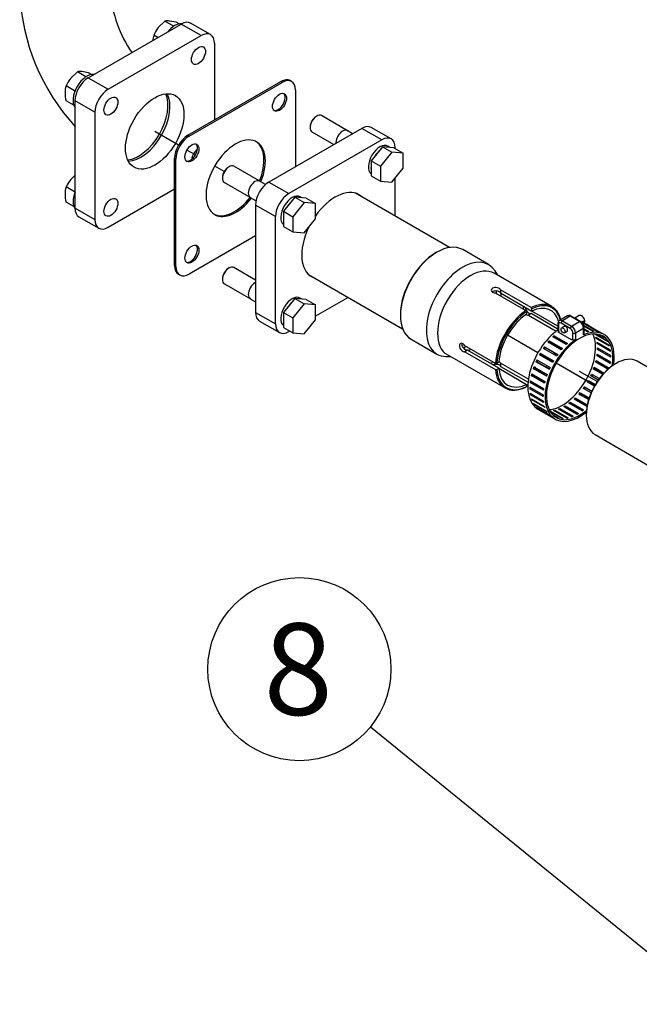
# Paper-space layout 'Layout1' of a CAD drawing. Units: millimetres. Extents: x 0 to 289, y 0 to 202.
# Drawn here: x 102 to 128, y 79 to 121 of the extents above; entities that cross this region are included whole.
import ezdxf
from ezdxf.enums import TextEntityAlignment as Align
from ezdxf.lldxf.tags import DXFTag

# ---------------------------------------------------------------- set-up
doc = ezdxf.new("R2010")
doc.units = ezdxf.units.MM
for name, color, linetype in [('17113016_JUNTA_E', 7, 'Continuous'), ('17113021_CALA_ES', 7, 'Continuous'), ('17113115_CODO_SE', 7, 'Continuous'), ('60571076', 7, 'Continuous'), ('60571082.1', 7, 'Continuous'), ('60571082.2', 7, 'Continuous'), ('60571083', 7, 'Continuous'), ('ABR-D47-51_54083', 7, 'Continuous'), ('DIAMETRO10_DIN_1', 7, 'Continuous'), ('DIAMETROM10_DIN1', 7, 'Continuous'), ('DIN-931_M10_X_50', 7, 'Continuous'), ('DIN-934_M10_FEME', 7, 'Continuous'), ('DV2_Predeterminado', 7, 'Continuous'), ('Predeterminado', 7, 'Continuous')]:
    doc.layers.add(name, color=color, linetype=linetype)
doc.styles.add('SEACAD_Arial', font='arial.ttf')
tags = doc.linetypes.add('PHANTOM2', pattern=[31.75, 15.875, -3.175, 3.175, -3.175, 3.175, -3.175]).pattern_tags.tags
tags[14:15] = [DXFTag(74, 4), DXFTag(75, 0), DXFTag(340, '0'), DXFTag(46, 0.0), DXFTag(50, 0.0), DXFTag(44, 0.0), DXFTag(45, 0.0)]
tags[12:13] = [DXFTag(74, 4), DXFTag(75, 0), DXFTag(340, '0'), DXFTag(46, 0.0), DXFTag(50, 0.0), DXFTag(44, 0.0), DXFTag(45, 0.0)]
tags[10:11] = [DXFTag(74, 4), DXFTag(75, 0), DXFTag(340, '0'), DXFTag(46, 0.0), DXFTag(50, 0.0), DXFTag(44, 0.0), DXFTag(45, 0.0)]
tags[8:9] = [DXFTag(74, 4), DXFTag(75, 0), DXFTag(340, '0'), DXFTag(46, 0.0), DXFTag(50, 0.0), DXFTag(44, 0.0), DXFTag(45, 0.0)]
tags[6:7] = [DXFTag(74, 4), DXFTag(75, 0), DXFTag(340, '0'), DXFTag(46, 0.0), DXFTag(50, 0.0), DXFTag(44, 0.0), DXFTag(45, 0.0)]
tags[4:5] = [DXFTag(74, 4), DXFTag(75, 0), DXFTag(340, '0'), DXFTag(46, 0.0), DXFTag(50, 0.0), DXFTag(44, 0.0), DXFTag(45, 0.0)]

# ---------------------------------------------------------------- blocks, each defined once
blk = doc.blocks.new('SE2')
at = {"layer": '17113016_JUNTA_E', "color": 7, "linetype": 'Continuous'}
for p, q in [((109.103, 116.311), (113.063, 118.597)), ((109.159, 116.278), (113.119, 118.564)), ((113.119, 118.564), (113.063, 118.597)), ((113.519, 118.604), (113.463, 118.637)), ((113.685, 118.238), (113.685, 114.972)), ((109.103, 116.311), (109.159, 116.278)), ((108.537, 110.759), (108.537, 115.331)), ((108.594, 115.298), (108.537, 115.331)), ((108.594, 110.726), (108.594, 115.298)), ((111.988, 112.032), (109.159, 110.399)), ((108.537, 110.759), (108.594, 110.726)), ((108.703, 110.392), (108.759, 110.36))]:
    blk.add_line(p, q, dxfattribs=at)
for centre, major_axis, start_param, end_param in [((113.063, 117.944), (-0.4, -0.693), 3.141593, 3.926991), ((113.119, 117.911), (-0.4, -0.693), 2.356194, 3.926991), ((112.95, 117.748), (-0.21, -0.364), 0.135098, 3.006495), ((109.103, 115.658), (-0.4, -0.693), 3.926991, 5.497787), ((109.159, 115.625), (0.4, 0.693), 0.785398, 2.356194), ((111.139, 114.482), (-0.894, -1.548), 1.796477, 6.283185), ((109.216, 115.592), (-0.21, -0.364), 0.135098, 3.006495), ((111.083, 114.515), (-0.894, -1.548), 1.796477, 3.109942), ((111.083, 114.515), (-0.894, -1.548), 0.031651, 1.345116), ((111.139, 114.482), (-0.894, -1.548), 0, 1.345116), ((109.216, 111.281), (-0.21, -0.364), 0.135098, 3.006495), ((109.103, 111.085), (0.4, 0.693), 2.356194, 3.141593), ((109.159, 111.053), (0.4, 0.693), 2.356194, 3.926991)]:
    blk.add_ellipse(centre, major_axis=major_axis, ratio=0.57735, start_param=start_param, end_param=end_param, dxfattribs=at)
for centre in [(113.006, 117.715), (109.273, 115.56), (109.273, 111.249)]:
    blk.add_ellipse(centre, major_axis=(-0.21, -0.364), ratio=0.57735, dxfattribs=at)
at = {"layer": '17113021_CALA_ES', "color": 7, "linetype": 'Continuous'}
for p, q in [((104.86, 118.76), (108.82, 121.047)), ((109.669, 120.557), (108.82, 121.047)), ((110.069, 120.596), (109.22, 121.086)), ((105.709, 118.27), (109.669, 120.557)), ((110.234, 120.23), (110.234, 116.964)), ((104.86, 118.76), (105.709, 118.27)), ((104.295, 113.208), (104.295, 117.781)), ((105.143, 117.291), (104.295, 117.781)), ((105.143, 117.291), (105.143, 112.718)), ((105.709, 112.392), (108.537, 114.025)), ((104.295, 113.208), (105.143, 112.718)), ((104.46, 112.842), (105.309, 112.352))]:
    blk.add_line(p, q, dxfattribs=at)
for centre, major_axis, start_param, end_param in [((108.82, 120.393), (-0.4, -0.693), 3.141593, 3.926991), ((109.669, 119.903), (-0.4, -0.693), 2.356194, 3.926991), ((104.86, 118.107), (0.4, 0.693), 0.785398, 2.356194), ((105.709, 117.617), (-0.4, -0.693), 3.926991, 5.497787), ((107.01, 116.866), (0.88, 1.524), 3.537553, 5.887225), ((109.555, 115.396), (-0.21, -0.364), 4.08255, 5.342228), ((104.86, 113.535), (0.4, 0.693), 2.356194, 3.141593), ((105.709, 113.045), (0.4, 0.693), 2.356194, 3.926991)]:
    blk.add_ellipse(centre, major_axis=major_axis, ratio=0.57735, start_param=start_param, end_param=end_param, dxfattribs=at)
for centre, major_axis in [((109.555, 119.708), (-0.21, -0.364)), ((107.689, 116.474), (0.88, 1.524)), ((105.822, 117.552), (-0.21, -0.364)), ((105.822, 113.241), (-0.21, -0.364))]:
    blk.add_ellipse(centre, major_axis=major_axis, ratio=0.57735, dxfattribs=at)
at = {"layer": '17113115_CODO_SE', "color": 7, "linetype": 'Continuous'}
for centre, radius, start, end in [((110.991, 122.79), 9.061, 182.4541, 222.4363), ((111.038, 122.817), 5.252, 184.5319, 214.6402)]:
    blk.add_arc(centre, radius, start, end, dxfattribs=at)
blk.add_ellipse((107.095, 116.817), major_axis=(-0.88, -1.524), ratio=0.57735, start_param=0.344242, end_param=2.797351, dxfattribs=at)
at = {"layer": '60571076', "color": 7, "linetype": 'Continuous'}
for p, q in [((127.346, 106.595), (127.318, 106.578)), ((130.571, 105.341), (128.246, 106.684)), ((126.073, 104.423), (126.073, 104.39)), ((126.446, 103.566), (128.771, 102.224))]:
    blk.add_line(p, q, dxfattribs=at)
for centre, major_axis, start_param, end_param in [((127.346, 105.125), (-0.9, -1.559), 3.141593, 6.283185), ((127.318, 105.141), (0.88, 1.524), 0.785398, 2.356194)]:
    blk.add_ellipse(centre, major_axis=major_axis, ratio=0.57735, start_param=start_param, end_param=end_param, dxfattribs=at)
at = {"layer": '60571082.1', "color": 7, "linetype": 'Continuous'}
for p, q in [((116.513, 116.605), (112.554, 114.319)), ((117.362, 116.115), (116.513, 116.605)), ((117.762, 116.155), (116.913, 116.644)), ((117.362, 116.115), (113.402, 113.829)), ((117.928, 115.75), (117.928, 115.788)), ((117.928, 112.872), (117.928, 114.49)), ((112.554, 114.319), (113.402, 113.829)), ((112.836, 112.849), (111.988, 113.339)), ((111.988, 113.339), (111.988, 108.766)), ((112.836, 108.277), (112.836, 112.849)), ((115.928, 109.408), (114.534, 108.603)), ((111.988, 108.766), (112.836, 108.277)), ((112.154, 108.4), (113.002, 107.91)), ((113.436, 107.969), (113.402, 107.95))]:
    blk.add_line(p, q, dxfattribs=at)
for centre, major_axis, start_param, end_param in [((116.513, 115.952), (-0.4, -0.693), 3.141593, 3.926991), ((117.362, 115.462), (-0.4, -0.693), 2.356194, 3.926991), ((112.554, 113.665), (-0.4, -0.693), 3.926991, 5.497787), ((115.382, 112.032), (1.01, 1.749), 0, 1.421494), ((113.402, 113.176), (0.4, 0.693), 0.785398, 2.356194), ((115.156, 112.163), (1.01, 1.749), -0.140836, -0.112253), ((115.382, 112.032), (1.01, 1.749), 6.142349, 6.283185), ((115.382, 112.032), (1.01, 1.749), 1.672332, 3.282429), ((115.156, 112.163), (1.01, 1.749), 3.253845, 3.282429), ((112.554, 109.093), (0.4, 0.693), 2.356194, 3.141593), ((113.402, 108.603), (0.4, 0.693), 2.356194, 3.926991)]:
    blk.add_ellipse(centre, major_axis=major_axis, ratio=0.57735, start_param=start_param, end_param=end_param, dxfattribs=at)
at = {"layer": '60571082.2', "color": 7, "linetype": 'Continuous'}
for p, q in [((120.251, 111.531), (116.24, 113.846)), ((114.24, 110.382), (118.251, 108.066))]:
    blk.add_line(p, q, dxfattribs=at)
at = {"layer": '60571083', "color": 7, "linetype": 'Continuous'}
for p, q in [((119.71, 111.33), (119.681, 111.314)), ((121.913, 110.802), (120.81, 111.439)), ((124.613, 109.012), (122.152, 110.433)), ((122.303, 110.346), (122.188, 110.531)), ((122.199, 109.594), (123.5, 108.843)), ((123.726, 108.974), (122.425, 109.725)), ((122.425, 109.725), (122.425, 109.594)), ((122.425, 109.594), (123.754, 108.826)), ((118.154, 108.668), (118.154, 108.636)), ((123.5, 108.843), (123.528, 108.794)), ((123.528, 108.794), (123.528, 108.695)), ((123.721, 108.715), (123.608, 108.649)), ((123.608, 108.649), (124.791, 107.966)), ((124.862, 108.056), (123.721, 108.715)), ((123.754, 108.924), (123.726, 108.974)), ((123.754, 108.826), (123.754, 108.924)), ((124.862, 108.186), (123.754, 108.826)), ((118.61, 107.629), (119.713, 106.992)), ((120.152, 106.969), (122.613, 105.548)), ((122.203, 106.597), (120.902, 107.348)), ((121.016, 107.153), (120.902, 107.087)), ((120.902, 107.087), (122.203, 106.336)), ((122.345, 106.385), (121.016, 107.153)), ((120.086, 106.889), (120.303, 106.882)), ((122.26, 106.597), (122.203, 106.597)), ((122.345, 106.646), (122.26, 106.597)), ((123.608, 105.917), (122.425, 106.6)), ((122.425, 106.6), (122.425, 106.469)), ((122.203, 106.336), (122.26, 106.336)), ((122.26, 106.336), (122.345, 106.385)), ((122.345, 106.385), (123.528, 105.702)), ((122.425, 106.469), (123.594, 105.794)), ((123.528, 105.702), (123.528, 105.604)), ((123.754, 105.799), (123.754, 105.819)), ((123.528, 105.604), (123.5, 105.587))]:
    blk.add_line(p, q, dxfattribs=at)
for centre, major_axis, start_param, end_param in [((119.71, 109.534), (-1.1, -1.905), 3.141593, 6.283185), ((119.681, 109.55), (1.08, 1.871), 0.785398, 2.356194), ((120.813, 108.897), (-1.1, -1.905), 2.842527, 6.283185), ((121.152, 108.701), (-1, -1.732), 3.141593, 6.283185), ((120.813, 108.897), (-1.02, -1.767), -4.026967, -3.948445), ((121.152, 108.701), (-0.92, -1.593), -3.930469, -3.839924), ((123.613, 107.28), (-1, -1.732), 2.58797, 3.846905), ((123.641, 107.264), (-0.98, -1.697), 2.613837, 3.845267), ((123.641, 107.264), (-0.92, -1.593), 2.612193, 3.839924), ((123.613, 107.28), (-1, -1.732), 4.007076, 5.417702), ((123.641, 107.264), (0.98, 1.697), 0.867122, 2.274471), ((123.641, 107.264), (0.92, 1.593), 0.872465, 2.269128), ((123.641, 107.264), (-0.92, -1.593), -4.199357, -4.177349), ((123.641, 107.264), (-0.98, -1.697), -4.233526, -4.213263), ((120.813, 108.897), (-1.1, -1.905), 0, 0.299066), ((120.813, 108.897), (-1.02, -1.767), 0.802253, 0.882062), ((121.152, 108.701), (-0.92, -1.593), 0.698332, 0.788876), ((123.641, 107.264), (-0.92, -1.593), -4.559676, -4.522978), ((123.641, 107.264), (-0.98, -1.697), -4.569093, -4.534703), ((123.641, 107.264), (-0.92, -1.593), -4.380872, -4.351155), ((123.641, 107.264), (-0.98, -1.697), -4.401873, -4.374188), ((123.641, 107.264), (-0.92, -1.593), 1.54581, 1.589292), ((123.641, 107.264), (-0.98, -1.697), 1.54734, 1.58816), ((123.613, 107.28), (1, 1.732), 2.43628, 3.846905), ((123.641, 107.264), (0.98, 1.697), 2.437918, 3.845267), ((123.641, 107.264), (0.92, 1.593), 2.443261, 3.839924), ((123.641, 107.264), (-0.92, -1.593), 1.203, 1.232705), ((123.641, 107.264), (-0.98, -1.697), 1.226488, 1.254152), ((123.641, 107.264), (-0.92, -1.593), 1.374877, 1.411576), ((123.641, 107.264), (-0.98, -1.697), 1.387014, 1.4214), ((123.641, 107.264), (-0.92, -1.593), 1.029091, 1.051051), ((123.641, 107.264), (-0.98, -1.697), 1.065541, 1.085748)]:
    blk.add_ellipse(centre, major_axis=major_axis, ratio=0.57735, start_param=start_param, end_param=end_param, dxfattribs=at)
for points, knots in [([(122.425, 109.725), (122.42, 109.744), (122.404, 109.763), (122.357, 109.795), (122.325, 109.809), (122.22, 109.832), (122.138, 109.826), (122.033, 109.765), (122.014, 109.713), (122.049, 109.649), (122.07, 109.63), (122.127, 109.603), (122.162, 109.596), (122.199, 109.594)], [0, 0, 0, 0, 0.125, 0.125, 0.25, 0.25, 0.5, 0.5, 0.75, 0.75, 0.875, 0.875, 1, 1, 1, 1]), ([(122.058, 109.644), (122.066, 109.652), (122.075, 109.659), (122.138, 109.695), (122.22, 109.701), (122.325, 109.677), (122.357, 109.664), (122.404, 109.632), (122.42, 109.613), (122.425, 109.594)], [0.449989, 0.449989, 0.449989, 0.449989, 0.5, 0.5, 0.75, 0.75, 0.875, 0.875, 1, 1, 1, 1]), ([(123.439, 109.009), (123.425, 109.005), (123.414, 108.998), (123.393, 108.969), (123.386, 108.943), (123.386, 108.912), (123.387, 108.91), (123.387, 108.908)], [0.2887527, 0.2887527, 0.2887527, 0.2887527, 0.375, 0.375, 0.5, 0.5, 0.5070036, 0.5070036, 0.5070036, 0.5070036]), ([(123.721, 108.715), (123.699, 108.708), (123.673, 108.711), (123.62, 108.735), (123.594, 108.757), (123.529, 108.837), (123.501, 108.913), (123.5, 108.973)], [0, 0, 0, 0, 0.125, 0.125, 0.25, 0.25, 0.492422, 0.492422, 0.492422, 0.492422]), ([(123.524, 108.662), (123.527, 108.66), (123.53, 108.659), (123.559, 108.645), (123.586, 108.643), (123.608, 108.649)], [0.8601186, 0.8601186, 0.8601186, 0.8601186, 0.875, 0.875, 1, 1, 1, 1]), ([(120.902, 107.348), (120.882, 107.379), (120.858, 107.406), (120.806, 107.441), (120.779, 107.451), (120.731, 107.449), (120.709, 107.439), (120.679, 107.402), (120.671, 107.376), (120.671, 107.286), (120.706, 107.211), (120.804, 107.105), (120.863, 107.077), (120.902, 107.087)], [0, 0, 0, 0, 0.125, 0.125, 0.25, 0.25, 0.375, 0.375, 0.5, 0.5, 0.75, 0.75, 1, 1, 1, 1]), ([(121.016, 107.153), (120.996, 107.147), (120.972, 107.151), (120.92, 107.176), (120.893, 107.197), (120.82, 107.276), (120.784, 107.35), (120.784, 107.423), (120.786, 107.434), (120.788, 107.444)], [0, 0, 0, 0, 0.125, 0.125, 0.25, 0.25, 0.5, 0.5, 0.5478284, 0.5478284, 0.5478284, 0.5478284]), ([(122.09, 106.662), (122.088, 106.662), (122.087, 106.661), (122.059, 106.645), (122.041, 106.627), (122.026, 106.594), (122.025, 106.58), (122.029, 106.567)], [0.492818, 0.492818, 0.492818, 0.492818, 0.5, 0.5, 0.625, 0.625, 0.7110858, 0.7110858, 0.7110858, 0.7110858]), ([(122.09, 106.532), (122.116, 106.546), (122.147, 106.556), (122.217, 106.569), (122.255, 106.569), (122.325, 106.558), (122.357, 106.546), (122.404, 106.513), (122.42, 106.492), (122.425, 106.469)], [0.507571, 0.507571, 0.507571, 0.507571, 0.625, 0.625, 0.75, 0.75, 0.875, 0.875, 1, 1, 1, 1]), ([(122.425, 106.6), (122.42, 106.623), (122.404, 106.645), (122.377, 106.663), (122.374, 106.665), (122.371, 106.667)], [0, 0, 0, 0, 0.125, 0.125, 0.1402049, 0.1402049, 0.1402049, 0.1402049])]:
    blk.add_open_spline(points, degree=3, knots=knots, dxfattribs=at)
at = {"layer": 'ABR-D47-51_54083', "color": 7, "linetype": 'Continuous'}
for p, q in [((125.775, 108.629), (125.586, 108.52)), ((124.862, 108.277), (124.862, 107.998)), ((124.886, 108.244), (124.886, 107.962)), ((125.275, 108.615), (124.935, 108.419)), ((125.395, 108.081), (124.999, 108.309)), ((125.395, 108.603), (125.055, 108.407)), ((125.055, 108.407), (125.451, 108.179)), ((125.791, 108.375), (125.395, 108.603)), ((125.831, 108.379), (125.435, 108.607)), ((125.451, 108.179), (125.791, 108.375)), ((126.011, 108.425), (125.872, 108.345)), ((125.899, 108.32), (126.016, 108.388)), ((126.016, 108.361), (125.913, 108.301)), ((125.961, 108.356), (125.926, 108.377)), ((125.927, 108.28), (126.01, 108.328)), ((125.94, 108.262), (125.975, 108.283)), ((125.958, 108.223), (126.395, 107.97)), ((126.544, 107.952), (125.978, 108.278)), ((126.01, 108.328), (125.985, 108.342)), ((126.024, 108.266), (126.019, 108.255)), ((126.024, 108.266), (126.59, 107.94)), ((126.18, 108.2), (126.095, 108.249)), ((126.723, 107.886), (126.157, 108.213)), ((125.444, 107.592), (124.878, 107.918)), ((124.914, 107.946), (124.886, 107.962)), ((124.914, 107.898), (124.914, 107.946)), ((125.137, 108.168), (125.024, 108.103)), ((125.144, 107.895), (125.257, 107.96)), ((125.508, 107.603), (125.508, 107.885)), ((125.96, 108.081), (125.621, 107.885)), ((125.621, 107.885), (125.621, 107.612)), ((125.96, 107.808), (125.96, 108.081)), ((126.344, 107.971), (125.971, 108.186)), ((125.984, 107.835), (125.984, 108.113)), ((125.984, 108.069), (126.183, 107.954)), ((126.129, 107.943), (125.984, 108.027)), ((126.197, 108.19), (126.729, 107.883)), ((126.197, 108.19), (126.197, 108.19)), ((126.977, 107.522), (126.411, 107.849)), ((126.461, 107.848), (126.951, 107.565)), ((126.864, 107.678), (126.602, 107.829)), ((126.648, 107.817), (126.831, 107.711)), ((126.831, 107.824), (126.746, 107.873)), ((125.009, 107.166), (124.444, 107.492)), ((124.494, 107.551), (125.06, 107.225)), ((124.494, 107.551), (124.52, 107.508)), ((125.043, 107.206), (124.52, 107.508)), ((125.22, 107.395), (124.655, 107.722)), ((124.709, 107.773), (125.274, 107.446)), ((124.709, 107.773), (124.726, 107.721)), ((125.247, 107.42), (124.726, 107.721)), ((125.508, 107.603), (125.48, 107.619)), ((126.475, 107.709), (127.04, 107.383)), ((126.52, 107.683), (126.492, 107.657)), ((127.058, 107.331), (126.492, 107.657)), ((126.531, 107.494), (127.097, 107.168)), ((126.581, 107.466), (126.54, 107.435)), ((127.106, 107.108), (126.54, 107.435)), ((124.643, 106.633), (124.077, 106.959)), ((124.117, 107.028), (124.683, 106.702)), ((124.815, 106.909), (124.25, 107.236)), ((124.295, 107.301), (124.861, 106.974)), ((124.295, 107.301), (124.328, 107.267)), ((124.854, 106.964), (124.328, 107.267)), ((126.589, 106.942), (126.533, 106.92)), ((126.542, 106.989), (127.107, 106.663)), ((126.554, 107.252), (127.12, 106.926)), ((126.611, 107.22), (126.554, 107.187)), ((127.12, 106.861), (126.554, 107.187)), ((126.589, 106.942), (127.105, 106.644)), ((124.497, 106.342), (123.931, 106.668)), ((123.931, 106.668), (123.977, 106.656)), ((123.965, 106.74), (124.53, 106.414)), ((123.977, 106.656), (124.502, 106.353)), ((126.531, 106.651), (126.477, 106.64)), ((126.994, 106.342), (126.477, 106.64)), ((126.495, 106.712), (127.051, 106.391)), ((126.531, 106.651), (127.023, 106.367)), ((127.099, 106.593), (126.533, 106.92)), ((123.749, 106.147), (124.315, 105.82)), ((124.381, 106.044), (123.815, 106.371)), ((123.815, 106.371), (123.866, 106.371)), ((123.841, 106.444), (124.406, 106.117)), ((123.866, 106.371), (124.389, 106.068)), ((126.303, 106.141), (126.636, 105.949)), ((126.781, 106.127), (126.389, 106.354)), ((126.439, 106.353), (126.389, 106.354)), ((126.415, 106.427), (126.833, 106.185)), ((126.439, 106.353), (126.798, 106.146)), ((123.683, 105.786), (123.739, 105.808)), ((124.248, 105.459), (123.683, 105.786)), ((123.691, 105.855), (124.257, 105.529)), ((123.732, 106.074), (123.785, 106.085)), ((124.297, 105.748), (123.732, 106.074)), ((123.739, 105.808), (124.255, 105.51)), ((123.785, 106.085), (124.306, 105.785)), ((126.421, 105.62), (126.123, 105.792)), ((126.163, 105.861), (126.461, 105.689)), ((126.589, 105.885), (126.27, 106.069)), ((126.316, 106.057), (126.27, 106.069)), ((126.316, 106.057), (126.596, 105.895)), ((123.67, 105.577), (124.235, 105.251)), ((123.67, 105.512), (123.726, 105.545)), ((124.235, 105.186), (123.67, 105.512)), ((123.684, 105.32), (124.25, 104.993)), ((123.693, 105.26), (123.733, 105.291)), ((126.175, 105.05), (125.761, 105.289)), ((125.811, 105.348), (126.199, 105.124)), ((125.837, 105.305), (125.811, 105.348)), ((126.191, 105.1), (125.837, 105.305)), ((126.282, 105.339), (125.952, 105.53)), ((125.997, 105.595), (126.315, 105.412)), ((126.031, 105.561), (125.997, 105.595)), ((126.309, 105.4), (126.031, 105.561)), ((124.259, 104.934), (123.693, 105.26)), ((123.734, 105.089), (124.3, 104.762)), ((123.752, 105.037), (123.779, 105.063)), ((124.317, 104.71), (123.752, 105.037)), ((123.819, 104.89), (124.385, 104.563)), ((123.845, 104.846), (123.861, 104.865)), ((124.41, 104.52), (123.845, 104.846)), ((125.903, 104.569), (125.338, 104.896)), ((125.393, 104.938), (125.959, 104.612)), ((125.402, 104.879), (125.393, 104.938)), ((125.919, 104.581), (125.402, 104.879)), ((126.104, 104.759), (125.554, 105.076)), ((125.608, 105.128), (126.119, 104.833)), ((125.625, 105.076), (125.608, 105.128)), ((126.111, 104.795), (125.625, 105.076)), ((123.936, 104.728), (124.502, 104.401)), ((123.97, 104.694), (123.977, 104.705)), ((124.535, 104.368), (123.97, 104.694)), ((124.015, 104.646), (124.1, 104.597)), ((124.083, 104.607), (124.649, 104.281)), ((124.524, 104.565), (124.527, 104.573)), ((124.527, 104.573), (125.093, 104.246)), ((125.042, 104.247), (124.542, 104.536)), ((124.628, 104.422), (124.901, 104.265)), ((125.246, 104.262), (124.68, 104.589)), ((124.725, 104.563), (124.734, 104.6)), ((124.734, 104.6), (125.3, 104.273)), ((125.461, 104.322), (124.895, 104.649)), ((124.945, 104.62), (124.951, 104.671)), ((124.951, 104.671), (125.517, 104.345)), ((125.682, 104.425), (125.116, 104.752)), ((125.173, 104.785), (125.738, 104.458)), ((125.173, 104.719), (125.173, 104.785)), ((125.682, 104.425), (125.173, 104.719)), ((124.855, 104.276), (124.661, 104.389)), ((124.666, 104.271), (124.751, 104.222))]:
    blk.add_line(p, q, dxfattribs=at)
for centre, radius, start, end in [((125.657, 108.102), 0.327, 2.0503, 57.9497), ((125.557, 107.707), 0.115, 244.8079, 304.1633)]:
    blk.add_arc(centre, radius, start, end, dxfattribs=at)
for centre, major_axis, start_param, end_param in [((125.395, 108.407), (0.12, -0.208), 2.356194, 3.141593), ((125.875, 108.456), (0.1, -0.173), 1.079977, 3.141593), ((124.942, 108.277), (0.08, 0), 3.141749, 3.926991), ((124.999, 108.179), (0.08, -0.139), 2.356194, 3.926991), ((125.055, 108.211), (0.12, -0.208), 2.356194, 3.14492), ((125.055, 108.342), (0.04, 0.0693), 0.785398, 2.356194), ((125.395, 108.538), (-0.04, -0.0693), 3.141593, 3.926991), ((125.649, 108.326), (-0.1, 0.173), 5.235061, 5.760514), ((125.791, 108.309), (-0.04, -0.0693), 3.141261, 3.926991), ((125.791, 108.179), (0.12, -0.208), 0.785398, 2.356194), ((125.875, 108.456), (-0.1, 0.173), 3.141593, 3.612168), ((125.14, 106.399), (1.04, 1.801), 0.140718, 0.179182), ((125.055, 106.448), (-1.04, -1.801), 3.141593, 3.235699), ((125.875, 108.456), (0.1, -0.173), 0.697822, 0.867202), ((125.14, 106.399), (-1.04, -1.801), 3.125231, 3.163695), ((125.055, 106.448), (-1.04, -1.801), 4.058687, 6.283185), ((125.791, 106.023), (1, 1.732), 0, 4.134337), ((125.055, 106.448), (-1, -1.732), 0.37653, 2.765063), ((125.14, 106.399), (1.04, 1.801), 0.939858, 0.96458), ((125.197, 108.064), (0.06, -0.104), 0, 3.141593), ((125.451, 108.113), (0.04, 0.0693), 0.785398, 2.356194), ((125.395, 107.95), (0.08, -0.139), 0.785398, 2.356194), ((125.451, 107.983), (-0.12, 0.208), 3.926991, 5.497787), ((125.564, 107.917), (0.08, 0), 3.926991, 5.497787), ((125.904, 108.113), (-0.08, 0), 2.356194, 3.141884), ((125.791, 106.023), (-1.04, -1.801), 2.160687, 3.811349), ((125.706, 106.072), (1.04, 1.801), 0.454877, 0.493341), ((125.706, 106.072), (1.04, 1.801), 0.297798, 0.336262), ((125.706, 106.072), (1.04, 1.801), 0.140718, 0.179182), ((125.706, 106.072), (-1.04, -1.801), 3.141593, 3.163695), ((125.791, 106.023), (-1.04, -1.801), 4.042633, 7.264091), ((125.14, 106.399), (1.04, 1.801), 1.240276, 1.27874), ((125.14, 106.399), (1, 1.732), 1.239621, 1.279624), ((125.14, 106.399), (1.04, 1.801), 1.083196, 1.12166), ((125.14, 106.399), (1, 1.732), 1.082541, 1.102289), ((125.706, 106.072), (1.04, 1.801), 1.083196, 1.12166), ((125.706, 106.072), (1.04, 1.801), 0.939858, 0.96458), ((125.14, 106.399), (1, 1.732), -0.488255, -0.448252), ((125.14, 106.399), (1, 1.732), -0.645335, -0.605332), ((125.791, 106.023), (1, 1.732), 5.290441, 6.283185), ((125.706, 106.072), (1, 1.732), -0.174096, -0.134093), ((125.706, 106.072), (1, 1.732), -0.331175, -0.291172), ((125.706, 106.072), (1, 1.732), -0.488255, -0.448252), ((125.14, 106.399), (-1.04, -1.801), 4.696027, 4.734492), ((125.14, 106.399), (1, 1.732), 1.55378, 1.593783), ((125.14, 106.399), (1.04, 1.801), 1.397355, 1.435819), ((125.14, 106.399), (1, 1.732), 1.396701, 1.436703), ((125.706, 106.072), (1.04, 1.801), 1.397355, 1.435819), ((125.706, 106.072), (1.04, 1.801), 1.240276, 1.27874), ((125.14, 106.399), (1, 1.732), -0.959494, -0.919491), ((125.14, 106.399), (1, 1.732), -0.802414, -0.762411), ((125.706, 106.072), (1, 1.732), -0.645335, -0.605332), ((125.14, 106.399), (-1.04, -1.801), -1.430078, -1.391614), ((125.14, 106.399), (-1, -1.732), -1.430733, -1.39073), ((125.706, 106.072), (1.04, 1.801), 1.554435, 1.592899), ((125.14, 106.399), (1, 1.732), -1.116573, -1.076571), ((125.14, 106.399), (1.04, 1.801), -1.115919, -1.097182), ((125.706, 106.072), (1, 1.732), -0.959494, -0.919491), ((125.706, 106.072), (1, 1.732), -0.802414, -0.762411), ((125.14, 106.399), (-1.04, -1.801), -1.115919, -1.077455), ((125.14, 106.399), (-1, -1.732), -1.09626, -1.076571), ((125.14, 106.399), (-1.04, -1.801), -1.272999, -1.234535), ((125.14, 106.399), (-1, -1.732), -1.273653, -1.23365), ((125.706, 106.072), (-1.04, -1.801), -1.272999, -1.234535), ((125.706, 106.072), (-1.04, -1.801), -1.430078, -1.391614), ((125.14, 106.399), (1, 1.732), -1.430733, -1.39073), ((125.14, 106.399), (1.04, 1.801), -1.430078, -1.391614), ((125.14, 106.399), (1, 1.732), -1.273653, -1.23365), ((125.14, 106.399), (1.04, 1.801), -1.272999, -1.234535), ((125.14, 106.399), (-1.04, -1.801), -0.958839, -0.920375), ((125.706, 106.072), (-1.04, -1.801), -1.115919, -1.077455), ((125.14, 106.399), (-1, -1.732), 1.55378, 1.593783), ((125.14, 106.399), (1.04, 1.801), 4.696027, 4.734492), ((125.14, 106.399), (-1.04, -1.801), -0.80176, -0.763296), ((125.14, 106.399), (-1.04, -1.801), -0.64468, -0.606216), ((125.706, 106.072), (-1.04, -1.801), -0.958839, -0.920375), ((125.14, 106.399), (-1, -1.732), 1.239621, 1.279624), ((125.14, 106.399), (-1.04, -1.801), 1.240276, 1.27874), ((125.14, 106.399), (-1, -1.732), 1.396701, 1.436703), ((125.14, 106.399), (-1.04, -1.801), 1.397355, 1.435819), ((125.14, 106.399), (-1.04, -1.801), -0.4876, -0.449136), ((125.14, 106.399), (-1.04, -1.801), -0.330521, -0.292057), ((125.706, 106.072), (-1.04, -1.801), -0.80176, -0.763296), ((125.706, 106.072), (-1.04, -1.801), -0.64468, -0.606216), ((125.14, 106.399), (-1, -1.732), 0.925462, 0.965465), ((125.14, 106.399), (-1, -1.732), 1.082541, 1.122544), ((125.14, 106.399), (-1.04, -1.801), 1.102862, 1.12166), ((125.14, 106.399), (-1.04, -1.801), -0.173441, -0.134977), ((125.14, 106.399), (1.04, 1.801), 3.125231, 3.163695), ((125.706, 106.072), (-1.04, -1.801), -0.4876, -0.449136), ((125.706, 106.072), (-1.04, -1.801), -0.330521, -0.292057), ((125.14, 106.399), (-1, -1.732), 0.454223, 0.494226), ((125.14, 106.399), (-1, -1.732), 0.611302, 0.651305), ((125.14, 106.399), (-1, -1.732), 0.768382, 0.808385), ((125.706, 106.072), (-1, -1.732), 0.768382, 0.808385), ((125.706, 106.072), (-1, -1.732), 0.925462, 0.965465), ((125.706, 106.072), (-1.04, -1.801), -0.173441, -0.134977), ((125.706, 106.072), (1.04, 1.801), 3.125231, 3.141593), ((125.706, 106.072), (-1, -1.732), 0.140064, 0.180066), ((125.706, 106.072), (-1, -1.732), 0.297143, 0.337146), ((125.706, 106.072), (-1, -1.732), 0.454223, 0.494226), ((125.706, 106.072), (-1, -1.732), 0.611302, 0.651305)]:
    blk.add_ellipse(centre, major_axis=major_axis, ratio=0.57735, start_param=start_param, end_param=end_param, dxfattribs=at)
blk.add_ellipse((125.084, 107.999), major_axis=(0.06, -0.104), ratio=0.57735, dxfattribs=at)
for points, knots in [([(125.435, 108.607), (125.416, 108.617), (125.382, 108.632), (125.322, 108.636), (125.291, 108.622), (125.276, 108.614)], [0, 0, 0, 0, 0.341811, 0.712676, 1, 1, 1, 1]), ([(124.935, 108.418), (124.933, 108.417), (124.913, 108.409), (124.886, 108.375), (124.865, 108.326), (124.863, 108.293), (124.862, 108.277)], [0, 0, 0, 0, 0.046189, 0.39568, 0.73347, 1, 1, 1, 1]), ([(124.886, 107.962), (124.878, 107.967), (124.872, 107.972), (124.864, 107.984), (124.862, 107.991), (124.862, 107.998)], [0, 0, 0, 0, 0.25, 0.25, 0.4986643, 0.4986643, 0.4986643, 0.4986643]), ([(125.984, 107.835), (125.984, 107.835), (125.984, 107.835), (125.984, 107.829), (125.982, 107.824), (125.974, 107.815), (125.968, 107.811), (125.96, 107.808)], [0.4986643, 0.4986643, 0.4986643, 0.4986643, 0.5, 0.5, 0.75, 0.75, 1, 1, 1, 1])]:
    blk.add_open_spline(points, degree=3, knots=knots, dxfattribs=at)
at = {"layer": 'DIAMETRO10_DIN_1', "color": 7, "linetype": 'Continuous'}
for centre, start_param, end_param in [((108.537, 120.295), 3.384237, 4.46809), ((104.804, 118.14), 3.385891, 6.038887), ((104.804, 113.829), 4.956688, 6.040541)]:
    blk.add_ellipse(centre, major_axis=(-0.42, -0.727), ratio=0.57735, start_param=start_param, end_param=end_param, dxfattribs=at)
at = {"layer": 'DIAMETROM10_DIN1', "color": 7, "linetype": 'Continuous'}
for p, q in [((117.704, 115.797), (117.621, 115.845)), ((113.971, 113.642), (113.888, 113.69)), ((113.971, 109.331), (113.888, 109.379))]:
    blk.add_line(p, q, dxfattribs=at)
for centre, start_param, end_param in [((117.277, 115.249), 3.141593, 6.211687), ((117.39, 115.184), 3.250745, 3.556039), ((117.39, 115.184), 4.297943, 4.603236), ((117.39, 115.184), -0.938045, -0.632751), ((113.544, 113.094), 3.141593, 6.211687), ((113.657, 113.029), 3.250745, 3.556039), ((113.657, 113.029), 4.297943, 4.603236), ((113.657, 113.029), -0.938045, -0.632751), ((113.544, 108.783), 3.141593, 6.211687), ((113.657, 108.717), 4.297943, 4.603236), ((113.657, 108.717), 3.250745, 3.556039), ((113.657, 108.717), -0.938045, -0.632751)]:
    blk.add_ellipse(centre, major_axis=(-0.344, -0.596), ratio=0.57735, start_param=start_param, end_param=end_param, dxfattribs=at)
at = {"layer": 'DIN-931_M10_X_50', "color": 7, "linetype": 'Continuous'}
for p, q in [((114.59, 117.127), (114.562, 117.111)), ((115.899, 116.507), (114.79, 117.147)), ((114.307, 116.67), (114.307, 116.637)), ((114.39, 116.454), (115.321, 115.917)), ((116.121, 116.379), (115.893, 116.51)), ((117.39, 115.825), (116.909, 115.227)), ((117.871, 115.782), (117.39, 115.825)), ((117.39, 115.825), (117.786, 115.597)), ((117.871, 115.782), (118.267, 115.554)), ((117.786, 115.597), (117.305, 114.998)), ((118.267, 115.554), (117.786, 115.597)), ((118.267, 114.913), (118.267, 115.554)), ((110.857, 114.972), (110.828, 114.956)), ((112.165, 114.352), (111.057, 114.992)), ((116.909, 115.227), (116.909, 114.586)), ((116.909, 115.227), (117.305, 114.998)), ((117.305, 114.998), (117.305, 114.357)), ((117.786, 114.314), (118.267, 114.913)), ((110.574, 114.515), (110.574, 114.482)), ((116.909, 114.586), (117.305, 114.357)), ((110.657, 114.299), (111.765, 113.659)), ((112.407, 114.212), (112.16, 114.355)), ((117.305, 114.357), (117.786, 114.314)), ((111.76, 113.662), (112.007, 113.519)), ((113.657, 113.67), (113.176, 113.072)), ((114.138, 113.627), (113.657, 113.67)), ((113.657, 113.67), (114.053, 113.441)), ((114.053, 113.441), (113.572, 112.843)), ((114.534, 113.398), (114.053, 113.441)), ((114.138, 113.627), (114.534, 113.398)), ((114.534, 112.757), (114.534, 113.398)), ((113.176, 113.072), (113.176, 112.43)), ((113.176, 113.072), (113.572, 112.843)), ((113.572, 112.843), (113.572, 112.202)), ((113.176, 112.43), (113.572, 112.202)), ((114.053, 112.159), (114.534, 112.757)), ((113.572, 112.202), (114.053, 112.159)), ((110.857, 110.661), (110.828, 110.644)), ((111.988, 110.143), (111.057, 110.681)), ((110.574, 110.203), (110.574, 110.171)), ((110.657, 109.988), (111.765, 109.348)), ((111.76, 109.351), (111.988, 109.219)), ((113.657, 109.359), (113.176, 108.76)), ((114.053, 109.13), (113.572, 108.532)), ((114.138, 109.316), (113.657, 109.359)), ((113.657, 109.359), (114.053, 109.13)), ((114.534, 109.087), (114.053, 109.13)), ((114.138, 109.316), (114.534, 109.087)), ((114.534, 108.446), (114.534, 109.087)), ((113.176, 108.76), (113.176, 108.119)), ((113.176, 108.76), (113.572, 108.532)), ((113.572, 108.532), (113.572, 107.891)), ((114.053, 107.848), (114.534, 108.446)), ((113.176, 108.119), (113.572, 107.891)), ((113.572, 107.891), (114.053, 107.848))]:
    blk.add_line(p, q, dxfattribs=at)
for centre, major_axis, start_param, end_param in [((114.59, 116.801), (-0.2, -0.346), 3.141593, 6.283185), ((114.562, 116.817), (0.18, 0.312), 0.785398, 2.356194), ((110.857, 114.645), (-0.2, -0.346), 3.141593, 6.283185), ((110.828, 114.662), (0.18, 0.312), 0.785398, 2.356194), ((110.857, 110.334), (-0.2, -0.346), 3.141593, 6.283185), ((110.828, 110.35), (0.18, 0.312), 0.785398, 2.356194)]:
    blk.add_ellipse(centre, major_axis=major_axis, ratio=0.57735, start_param=start_param, end_param=end_param, dxfattribs=at)
for points, knots in [([(115.893, 116.51), (115.841, 116.541), (115.767, 116.533), (115.619, 116.448), (115.546, 116.37), (115.441, 116.189), (115.41, 116.086), (115.41, 116.001)], [0.625, 0.625, 0.625, 0.625, 0.75, 0.75, 0.875, 0.875, 1, 1, 1, 1]), ([(112.16, 114.355), (112.107, 114.385), (112.034, 114.378), (111.886, 114.292), (111.812, 114.215), (111.707, 114.033), (111.677, 113.931), (111.677, 113.845)], [0.625, 0.625, 0.625, 0.625, 0.75, 0.75, 0.875, 0.875, 1, 1, 1, 1]), ([(111.988, 110.039), (111.979, 110.034), (111.969, 110.029), (111.886, 109.981), (111.812, 109.903), (111.707, 109.722), (111.677, 109.619), (111.677, 109.534)], [0.7338024, 0.7338024, 0.7338024, 0.7338024, 0.75, 0.75, 0.875, 0.875, 1, 1, 1, 1])]:
    blk.add_open_spline(points, degree=3, knots=knots, dxfattribs=at)
for points in [[(115.41, 116.001), (115.41, 115.99), (115.411, 115.979), (115.412, 115.968)], [(111.677, 113.845), (111.677, 113.76), (111.707, 113.692), (111.76, 113.662)], [(111.677, 109.534), (111.677, 109.448), (111.707, 109.381), (111.76, 109.351)]]:
    blk.add_open_spline(points, degree=3, dxfattribs=at)
at = {"layer": 'DIN-934_M10_FEME', "color": 7, "linetype": 'Continuous'}
for p, q in [((108.128, 121.173), (107.844, 120.899)), ((108.494, 120.961), (108.128, 121.173)), ((108.608, 121.13), (108.325, 121.176)), ((108.736, 121.056), (108.608, 121.13)), ((107.825, 120.472), (107.647, 120.575)), ((104.394, 119.017), (104.111, 118.743)), ((104.761, 118.806), (104.394, 119.017)), ((104.875, 118.974), (104.592, 119.021)), ((105.002, 118.901), (104.875, 118.974)), ((104.28, 118.208), (103.913, 118.419)), ((104.28, 118.208), (104.327, 118.253)), ((104.244, 117.587), (103.913, 117.778)), ((104.295, 114.61), (104.111, 114.432)), ((104.28, 113.896), (103.913, 114.108)), ((104.244, 113.276), (103.913, 113.467))]:
    blk.add_line(p, q, dxfattribs=at)
for centre, radius, start, end in [((109.041, 119.947), 1.529, 141.503, 155.7551), ((108.24, 120.359), 0.822, 84.0632, 97.8643), ((108.636, 120.28), 1.032, 163.4096, 176.3494), ((105.307, 117.791), 1.529, 141.503, 155.7551), ((104.507, 118.203), 0.822, 84.0632, 97.8643), ((104.902, 118.125), 1.032, 163.4096, 180.0664), ((105.495, 118.15), 1.625, 180.9424, 193.2349), ((102.696, 117.835), 1.627, 11.3184, 13.2278), ((104.902, 113.814), 1.032, 163.4096, 180.0664), ((105.307, 113.48), 1.529, 141.503, 155.7551), ((105.495, 113.839), 1.625, 180.9424, 193.2349)]:
    blk.add_arc(centre, radius, start, end, dxfattribs=at)
at = {"layer": 'DV2_Predeterminado', "color": 7, "linetype": 'PHANTOM2'}
for p, q in [((108.703, 115.889), (107.689, 116.474)), ((109.426, 115.471), (109.063, 115.681)), ((110.648, 114.765), (110.246, 114.998)), ((124.015, 107.048), (122.721, 107.795)), ((124.015, 107.048), (123.641, 107.264)), ((124.666, 106.672), (124.14, 106.976)), ((124.666, 106.672), (124.14, 106.976)), ((126.438, 105.649), (124.791, 106.6)), ((126.187, 105.794), (124.791, 106.6)), ((126.543, 105.818), (125.791, 106.252))]:
    blk.add_line(p, q, dxfattribs=at)
blk = doc.blocks.new('SEANNOT_GROUP9')
at = {"layer": 'Predeterminado', "linetype": 'Continuous'}
blk.add_hatch(color=7, dxfattribs=at).paths.add_polyline_path([(128.668, 80.862), (131.417, 79.297), (129.324, 81.669)])
at = {"layer": 'Predeterminado', "color": 7, "linetype": 'Continuous'}
blk.add_lwpolyline([(116.88, 91.113), (131.417, 79.297)], dxfattribs=at)
blk.add_circle((113.853, 93.573), 3.9, dxfattribs=at)
at = {"layer": 'Predeterminado', "color": 7, "linetype": 'Continuous', "style": 'SEACAD_Arial'}
blk.add_text('8', height=3.9, dxfattribs=at).set_placement((112.327, 95.523), align=Align.TOP_LEFT)

psp = doc.layouts.get("Layout1")

# ---------------------------------------------------------------- block references
at = {"layer": 'Predeterminado'}
for name in ['SE2', 'SEANNOT_GROUP9']:
    psp.add_blockref(name, (0, 0), dxfattribs=at)

doc.saveas('drawing.dxf')
